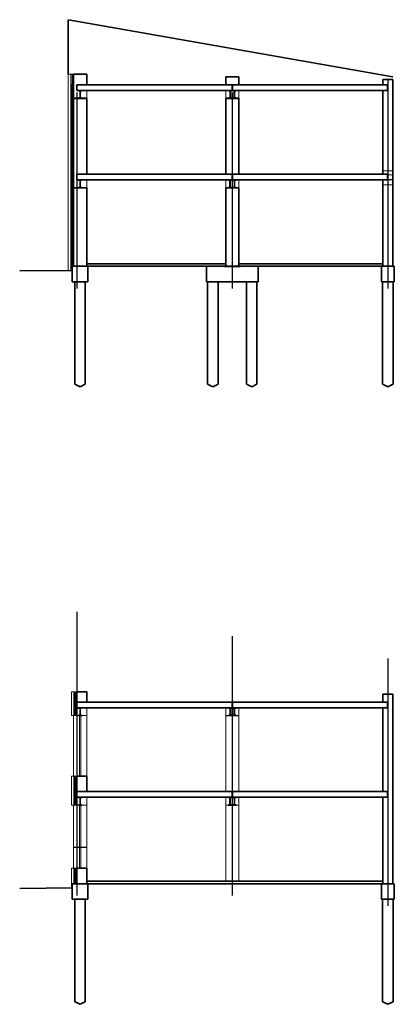
# Model space of a CAD drawing. Units: millimetres. Extents: x 255283 to 812942, y 80991 to 561707.
# Drawn here: x 491345 to 505795, y 173309 to 211263 of the extents above; entities that cross this region are included whole.
import ezdxf

# ---------------------------------------------------------------- set-up
doc = ezdxf.new("R2010")
doc.units = ezdxf.units.MM
doc.layers.add('Невидимая', color=6, linetype='Continuous', plot=False)
doc.layers.add('Основная', color=7, linetype='Continuous', lineweight=35)
doc.layers.add('Тонкая', color=7, linetype='Continuous', lineweight=15)

msp = doc.modelspace()

# ---------------------------------------------------------------- hatches: boundary and pattern name
at = {"layer": 'Тонкая'}
h = msp.add_hatch(dxfattribs=at)
h.set_pattern_fill('ANSI37', color=256, scale=10, style=0)
h.set_pattern_definition([(45, (-532.777, -43823.607), (-22.4506403, 22.4506403), []), (135, (-532.777, -43823.607), (-22.4506403, -22.4506403), [])])
h.paths.add_polyline_path([(493319.6, 208757.5), (493419.6, 208757.5), (493419.6, 201757.5), (493374.6, 201757.5), (493374.6, 201597.5), (493319.6, 201596.9)])
h = msp.add_hatch(dxfattribs=at)
h.set_pattern_fill('ANSI37', color=256, scale=10, style=0)
h.set_pattern_definition([(45, (-5802.068, -18065.386), (-22.4506403, 22.4506403), []), (135, (-5802.068, -18065.386), (-22.4506403, -22.4506403), [])])
h.paths.add_polyline_path([(493539.6, 185359.2), (493489.6, 185359.2), (493489.6, 184439.2), (493539.6, 184439.2)])
h.paths.add_polyline_path([(493489.6, 185359.2), (493439.6, 185359.2), (493439.6, 184439.2), (493489.6, 184439.2)])
h = msp.add_hatch(dxfattribs=at)
h.set_pattern_fill('ANSI37', color=256, scale=10, style=0)
h.set_pattern_definition([(45, (-5802.068, -21515.386), (-22.4506403, 22.4506403), []), (135, (-5802.068, -21515.386), (-22.4506403, -22.4506403), [])])
h.paths.add_polyline_path([(493439.6, 180989.2), (493489.6, 180989.2), (493489.6, 182109.2), (493439.6, 182109.2)])
h.paths.add_polyline_path([(493489.6, 180989.2), (493539.6, 180989.2), (493539.6, 182109.2), (493489.6, 182109.2)])
h = msp.add_hatch(dxfattribs=at)
h.set_pattern_fill('ANSI37', color=256, scale=10, style=0)
h.set_pattern_definition([(45, (-5802.068, -25065.386), (-22.4506403, 22.4506403), []), (135, (-5802.068, -25065.386), (-22.4506403, -22.4506403), [])])
h.paths.add_polyline_path([(493489.6, 177959.2), (493539.6, 177959.2), (493539.6, 178559.2), (493489.6, 178559.2)])
h.paths.add_polyline_path([(493439.6, 177959.2), (493489.6, 177959.2), (493489.6, 178559.2), (493439.6, 178559.2)])

# ---------------------------------------------------------------- linework, layer by layer
at = {"layer": 'Невидимая'}
for p, q in [((505544.6, 208957.5), (505544.6, 200904.8)), ((493544.6, 208457.5), (493544.6, 200904.8)), ((499544.6, 208457.5), (499544.6, 200904.8)), ((493544.6, 188438.9), (493544.6, 177506.5)), ((499544.6, 187505.6), (499544.6, 177506.5)), ((505544.6, 186641.2), (505544.6, 177106.5)), ((493929.6, 179349.2), (493419.6, 179349.2))]:
    msp.add_line(p, q, dxfattribs=at)
at = {"layer": 'Основная'}
for p, q in [((493219.6, 209157.5), (493219.6, 211263.3)), ((505734.6, 209057.5), (493224.6, 211263.3)), ((493419.6, 201757.5), (493419.6, 209157.5)), ((493929.6, 209157.5), (493419.6, 209157.5)), ((493929.6, 208757.5), (493929.6, 209157.5)), ((493554.6, 208757.5), (499534.6, 208757.5)), ((493554.6, 208757.5), (493554.6, 208537.5)), ((499289.6, 208757.5), (499289.6, 209057.5)), ((499289.6, 209057.5), (499799.6, 209057.5)), ((499534.6, 208757.5), (499534.6, 208537.5)), ((505534.6, 208757.5), (499554.6, 208757.5)), ((499554.6, 208757.5), (499554.6, 208537.5)), ((499799.6, 209057.5), (499799.6, 208757.5)), ((505739.6, 208957.5), (505349.6, 208957.5)), ((505349.6, 208957.5), (505349.6, 208757.5)), ((505534.6, 208757.5), (505534.6, 208537.5)), ((505739.6, 201757.5), (505739.6, 208957.5)), ((493554.6, 208537.5), (499534.6, 208537.5)), ((505534.6, 208537.5), (499554.6, 208537.5)), ((505349.6, 205307.5), (505349.6, 208537.5)), ((493934.6, 208237.5), (493424.6, 208237.5)), ((493934.6, 208227.5), (493424.6, 208227.5)), ((493929.6, 205307.5), (493929.6, 208227.5)), ((499289.6, 208237.5), (499289.6, 205307.5)), ((499799.6, 208237.5), (499289.6, 208237.5)), ((499799.6, 208227.5), (499289.6, 208227.5)), ((499799.6, 208237.5), (499799.6, 205307.5)), ((493549.6, 205307.5), (493549.6, 205087.5)), ((493554.6, 205307.5), (499534.6, 205307.5)), ((493554.6, 205087.5), (499534.6, 205087.5)), ((499289.6, 205307.5), (493934.6, 205307.5)), ((499534.6, 205307.5), (499534.6, 205087.5)), ((505534.6, 205307.5), (499554.6, 205307.5)), ((499554.6, 205307.5), (499554.6, 205087.5)), ((505534.6, 205087.5), (499554.6, 205087.5)), ((505344.6, 205307.5), (499799.6, 205307.5)), ((505349.6, 201757.5), (505349.6, 205087.5)), ((505534.6, 205307.5), (505534.6, 205087.5)), ((505739.6, 205307.5), (505739.6, 204863.1)), ((493934.6, 204787.5), (493424.6, 204787.5)), ((493934.6, 204777.5), (493424.6, 204777.5)), ((493929.6, 201757.5), (493929.6, 204787.5)), ((499289.6, 204787.5), (499289.6, 201757.5)), ((499799.6, 204787.5), (499289.6, 204787.5)), ((499799.6, 204777.5), (499289.6, 204777.5)), ((499799.6, 204787.5), (499799.6, 201757.5)), ((493379.6, 201597.5), (491344.6, 201577.1)), ((493374.6, 201757.5), (493974.6, 201757.5)), ((493374.6, 201157.5), (493374.6, 201757.5)), ((499289.6, 201857.5), (493934.6, 201857.5)), ((493934.6, 201757.5), (499289.6, 201757.5)), ((493974.6, 201157.5), (493974.6, 201757.5)), ((498544.6, 201157.5), (498544.6, 201757.5)), ((498544.6, 201757.5), (500544.6, 201757.5)), ((499239.6, 201747.5), (499239.6, 201757.5)), ((499239.6, 201747.5), (499849.6, 201747.5)), ((505344.6, 201857.5), (499799.6, 201857.5)), ((505344.6, 201757.5), (499799.6, 201757.5)), ((499849.6, 201747.5), (499849.6, 201757.5)), ((500544.6, 201157.5), (500544.6, 201757.5)), ((505794.6, 201757.5), (505294.6, 201757.5)), ((505294.6, 201157.5), (505294.6, 201757.5)), ((505794.6, 201157.5), (505794.6, 201757.5)), ((493374.6, 201157.5), (493974.6, 201157.5)), ((498544.6, 201157.5), (500544.6, 201157.5)), ((505794.6, 201157.5), (505294.6, 201157.5)), ((505739.6, 185259.2), (505349.6, 185259.2)), ((505349.6, 185259.2), (505349.6, 184959.2)), ((505739.6, 177959.2), (505739.6, 185259.2)), ((493554.6, 184959.2), (499534.6, 184959.2)), ((493554.6, 184959.2), (493554.6, 184739.2)), ((499534.6, 184959.2), (499534.6, 184739.2)), ((505534.6, 184959.2), (499554.6, 184959.2)), ((499554.6, 184959.2), (499554.6, 184739.2)), ((505534.6, 184959.2), (505534.6, 184739.2)), ((493554.6, 184739.2), (499534.6, 184739.2)), ((505534.6, 184739.2), (499554.6, 184739.2)), ((505349.6, 181509.2), (505349.6, 184739.2)), ((493554.6, 181509.2), (499534.6, 181509.2)), ((493554.6, 181509.2), (493554.6, 181289.2)), ((499534.6, 181509.2), (499534.6, 181289.2)), ((505534.6, 181509.2), (499554.6, 181509.2)), ((499554.6, 181509.2), (499554.6, 181289.2)), ((505534.6, 181509.2), (505534.6, 181289.2)), ((505734.6, 181509.2), (505734.6, 181064.9)), ((493554.6, 181289.2), (499534.6, 181289.2)), ((505534.6, 181289.2), (499554.6, 181289.2)), ((505349.6, 177959.2), (505349.6, 181289.2)), ((505349.6, 178059.2), (493934.6, 178059.2)), ((493379.6, 177799.2), (491344.6, 177778.9)), ((493374.6, 177959.2), (493974.6, 177959.2)), ((493374.6, 177359.2), (493374.6, 177959.2)), ((505349.6, 177959.2), (493934.6, 177959.2)), ((493974.6, 177359.2), (493974.6, 177959.2)), ((505794.6, 177959.2), (505294.6, 177959.2)), ((505294.6, 177359.2), (505294.6, 177959.2)), ((505794.6, 177359.2), (505794.6, 177959.2)), ((493374.6, 177359.2), (493974.6, 177359.2)), ((505794.6, 177359.2), (505294.6, 177359.2))]:
    msp.add_line(p, q, dxfattribs=at)
at = {"layer": 'Основная', "color": 5}
for p, q in [((493474.6, 201157.5), (493474.6, 197207.5)), ((493874.6, 201157.5), (493874.6, 197207.5)), ((498594.6, 201157.5), (498594.6, 197207.5)), ((498994.6, 201157.5), (498994.6, 197207.5)), ((500094.6, 201157.5), (500094.6, 197207.5)), ((500494.6, 201157.5), (500494.6, 197207.5)), ((505344.6, 201157.5), (505344.6, 197207.5)), ((505744.6, 201157.5), (505744.6, 197207.5)), ((493474.6, 197207.5), (493674.6, 197107.5)), ((493674.6, 197107.5), (493874.6, 197207.5)), ((498594.6, 197207.5), (498794.6, 197107.5)), ((498794.6, 197107.5), (498994.6, 197207.5)), ((500094.6, 197207.5), (500294.6, 197107.5)), ((500294.6, 197107.5), (500494.6, 197207.5)), ((505344.6, 197207.5), (505544.6, 197107.5)), ((505544.6, 197107.5), (505744.6, 197207.5)), ((493474.6, 177359.2), (493474.6, 173409.2)), ((493874.6, 177359.2), (493874.6, 173409.2)), ((505344.6, 177359.2), (505344.6, 173409.2)), ((505744.6, 177359.2), (505744.6, 173409.2)), ((493474.6, 173409.2), (493674.6, 173309.2)), ((493674.6, 173309.2), (493874.6, 173409.2)), ((505344.6, 173409.2), (505544.6, 173309.2)), ((505544.6, 173309.2), (505744.6, 173409.2))]:
    msp.add_line(p, q, dxfattribs=at)
at = {"layer": 'Основная'}
for points in [[(493679.6, 208237.5), (493612.1, 208237.5), (493622.3, 208247.7), (493666.1, 208247.7), (493676.3, 208257.9), (493676.3, 208517.1), (493666.1, 208527.3), (493622.3, 208527.3), (493612.1, 208537.5), (493747.1, 208537.5), (493736.9, 208527.3), (493693, 208527.3), (493682.8, 208517.1), (493682.8, 208257.9), (493693, 208247.7), (493736.9, 208247.7), (493747.1, 208237.5)], [(499467.1, 208237.5), (499399.6, 208237.5), (499409.8, 208247.7), (499453.6, 208247.7), (499463.8, 208257.9), (499463.8, 208517.1), (499453.6, 208527.3), (499409.8, 208527.3), (499399.6, 208537.5), (499534.6, 208537.5), (499524.4, 208527.3), (499480.5, 208527.3), (499470.3, 208517.1), (499470.3, 208257.9), (499480.5, 208247.7), (499524.4, 208247.7), (499534.6, 208237.5)], [(499622.1, 208237.5), (499689.6, 208237.5), (499679.4, 208247.7), (499635.5, 208247.7), (499625.3, 208257.9), (499625.3, 208517.1), (499635.5, 208527.3), (499679.4, 208527.3), (499689.6, 208537.5), (499554.6, 208537.5), (499564.8, 208527.3), (499608.6, 208527.3), (499618.8, 208517.1), (499618.8, 208257.9), (499608.6, 208247.7), (499564.8, 208247.7), (499554.6, 208237.5)], [(493679.6, 204787.5), (493612.1, 204787.5), (493622.3, 204797.7), (493666.1, 204797.7), (493676.3, 204807.9), (493676.3, 205067.1), (493666.1, 205077.3), (493622.3, 205077.3), (493612.1, 205087.5), (493747.1, 205087.5), (493736.9, 205077.3), (493693, 205077.3), (493682.8, 205067.1), (493682.8, 204807.9), (493693, 204797.7), (493736.9, 204797.7), (493747.1, 204787.5)], [(499457.1, 204787.5), (499389.6, 204787.5), (499399.8, 204797.7), (499443.6, 204797.7), (499453.8, 204807.9), (499453.8, 205067.1), (499443.6, 205077.3), (499399.8, 205077.3), (499389.6, 205087.5), (499524.6, 205087.5), (499514.4, 205077.3), (499470.5, 205077.3), (499460.3, 205067.1), (499460.3, 204807.9), (499470.5, 204797.7), (499514.4, 204797.7), (499524.6, 204787.5)], [(499632.1, 204787.5), (499699.6, 204787.5), (499689.4, 204797.7), (499645.5, 204797.7), (499635.3, 204807.9), (499635.3, 205067.1), (499645.5, 205077.3), (499689.4, 205077.3), (499699.6, 205087.5), (499564.6, 205087.5), (499574.8, 205077.3), (499618.6, 205077.3), (499628.8, 205067.1), (499628.8, 204807.9), (499618.6, 204797.7), (499574.8, 204797.7), (499564.6, 204787.5)], [(493539.6, 184959.2), (493929.6, 184959.2), (493929.6, 185359.2), (493539.6, 185359.2)], [(493674.6, 184439.2), (493607.1, 184439.2), (493617.3, 184449.4), (493661.1, 184449.4), (493671.3, 184459.6), (493671.3, 184718.8), (493661.1, 184729), (493617.3, 184729), (493607.1, 184739.2), (493742.1, 184739.2), (493731.9, 184729), (493688, 184729), (493677.8, 184718.8), (493677.8, 184459.6), (493688, 184449.4), (493731.9, 184449.4), (493742.1, 184439.2)], [(499467.1, 184439.2), (499399.6, 184439.2), (499409.8, 184449.4), (499453.6, 184449.4), (499463.8, 184459.6), (499463.8, 184718.8), (499453.6, 184729), (499409.8, 184729), (499399.6, 184739.2), (499534.6, 184739.2), (499524.4, 184729), (499480.5, 184729), (499470.3, 184718.8), (499470.3, 184459.6), (499480.5, 184449.4), (499524.4, 184449.4), (499534.6, 184439.2)], [(499622.1, 184439.2), (499689.6, 184439.2), (499679.4, 184449.4), (499635.5, 184449.4), (499625.3, 184459.6), (499625.3, 184718.8), (499635.5, 184729), (499679.4, 184729), (499689.6, 184739.2), (499554.6, 184739.2), (499564.8, 184729), (499608.6, 184729), (499618.8, 184718.8), (499618.8, 184459.6), (499608.6, 184449.4), (499564.8, 184449.4), (499554.6, 184439.2)], [(493539.6, 181509.2), (493929.6, 181509.2), (493929.6, 182109.2), (493539.6, 182109.2)], [(493674.6, 180989.2), (493607.1, 180989.2), (493617.3, 180999.4), (493661.1, 180999.4), (493671.3, 181009.6), (493671.3, 181268.8), (493661.1, 181279), (493617.3, 181279), (493607.1, 181289.2), (493742.1, 181289.2), (493731.9, 181279), (493688, 181279), (493677.8, 181268.8), (493677.8, 181009.6), (493688, 180999.4), (493731.9, 180999.4), (493742.1, 180989.2)], [(499457.1, 180989.2), (499389.6, 180989.2), (499399.8, 180999.4), (499443.6, 180999.4), (499453.8, 181009.6), (499453.8, 181268.8), (499443.6, 181279), (499399.8, 181279), (499389.6, 181289.2), (499524.6, 181289.2), (499514.4, 181279), (499470.5, 181279), (499460.3, 181268.8), (499460.3, 181009.6), (499470.5, 180999.4), (499514.4, 180999.4), (499524.6, 180989.2)], [(499632.1, 180989.2), (499699.6, 180989.2), (499689.4, 180999.4), (499645.5, 180999.4), (499635.3, 181009.6), (499635.3, 181268.8), (499645.5, 181279), (499689.4, 181279), (499699.6, 181289.2), (499564.6, 181289.2), (499574.8, 181279), (499618.6, 181279), (499628.8, 181268.8), (499628.8, 181009.6), (499618.6, 180999.4), (499574.8, 180999.4), (499564.6, 180989.2)], [(493539.6, 177959.2), (493929.6, 177959.2), (493929.6, 178559.2), (493539.6, 178559.2)]]:
    msp.add_lwpolyline(points, close=True, dxfattribs=at)
at = {"layer": 'Тонкая'}
for p, q in [((493219.6, 209157.5), (493219.6, 201597.5)), ((493219.6, 209157.5), (493219.6, 208237.5)), ((493539.6, 209157.5), (493219.6, 209157.5)), ((493319.6, 209157.5), (493319.6, 201596.9)), ((493369.6, 209157.5), (493369.6, 201597.4)), ((493419.6, 201757.5), (493419.6, 209157.5)), ((493929.6, 208227.5), (493929.6, 208537.5)), ((499289.6, 208237.5), (499289.6, 208537.5)), ((499799.6, 208237.5), (499799.6, 208537.5)), ((505349.6, 205435.3), (505739.6, 205435.3)), ((493929.6, 204787.5), (493929.6, 205087.5)), ((499289.6, 204787.5), (499289.6, 205087.5)), ((499799.6, 204787.5), (499799.6, 205087.5)), ((493339.6, 185359.2), (493339.6, 184439.2)), ((493539.6, 185359.2), (493339.6, 185359.2)), ((493439.6, 185359.2), (493439.6, 184439.2)), ((493489.6, 185359.2), (493489.6, 184439.2)), ((493539.6, 185359.2), (493539.6, 184439.2)), ((493929.6, 184439.2), (493929.6, 184739.2)), ((499289.6, 184439.2), (499289.6, 184739.2)), ((499799.6, 184439.2), (499799.6, 184739.2)), ((493929.6, 184439.2), (493344.6, 184439.2)), ((493419.6, 182109.2), (493419.6, 184439.2)), ((493649.6, 184439.2), (493649.6, 182109.2)), ((493699.6, 184439.2), (493699.6, 182109.2)), ((493929.6, 181509.2), (493929.6, 184439.2)), ((499289.6, 184439.2), (499289.6, 181509.2)), ((499799.6, 184439.2), (499289.6, 184439.2)), ((499799.6, 184429.2), (499289.6, 184429.2)), ((499799.6, 184439.2), (499799.6, 181509.2)), ((493539.6, 182109.2), (493339.6, 182109.2)), ((493339.6, 182109.2), (493339.6, 180989.2)), ((493439.6, 182109.2), (493439.6, 180989.2)), ((493489.6, 182109.2), (493489.6, 180989.2)), ((493539.6, 182109.2), (493539.6, 180989.2)), ((493929.6, 180989.2), (493929.6, 181289.2)), ((499289.6, 180989.2), (499289.6, 181289.2)), ((499799.6, 180989.2), (499799.6, 181289.2)), ((493929.6, 180989.2), (493339.6, 180989.2)), ((493419.6, 178559.2), (493419.6, 180989.2)), ((493649.6, 180989.2), (493649.6, 178559.2)), ((493699.6, 180989.2), (493699.6, 178559.2)), ((493929.6, 177959.2), (493929.6, 180989.2)), ((499289.6, 180989.2), (499289.6, 178059.2)), ((499799.6, 180989.2), (499289.6, 180989.2)), ((499799.6, 180979.2), (499289.6, 180979.2)), ((499799.6, 180989.2), (499799.6, 178059.2)), ((493539.6, 178559.2), (493339.6, 178559.2)), ((493339.6, 178559.2), (493339.6, 177799.2)), ((493439.6, 178559.2), (493439.6, 177959.2)), ((493489.6, 178559.2), (493489.6, 177959.2))]:
    msp.add_line(p, q, dxfattribs=at)
for points in [[(505349.6, 204899.5), (505739.6, 204899.5), (505739.6, 205087.5), (505349.6, 205087.5)], [(505549.6, 205099.5), (505739.6, 205099.5), (505739.6, 205287.5), (505549.6, 205287.5)]]:
    msp.add_lwpolyline(points, close=True, dxfattribs=at)

doc.saveas('drawing.dxf')
